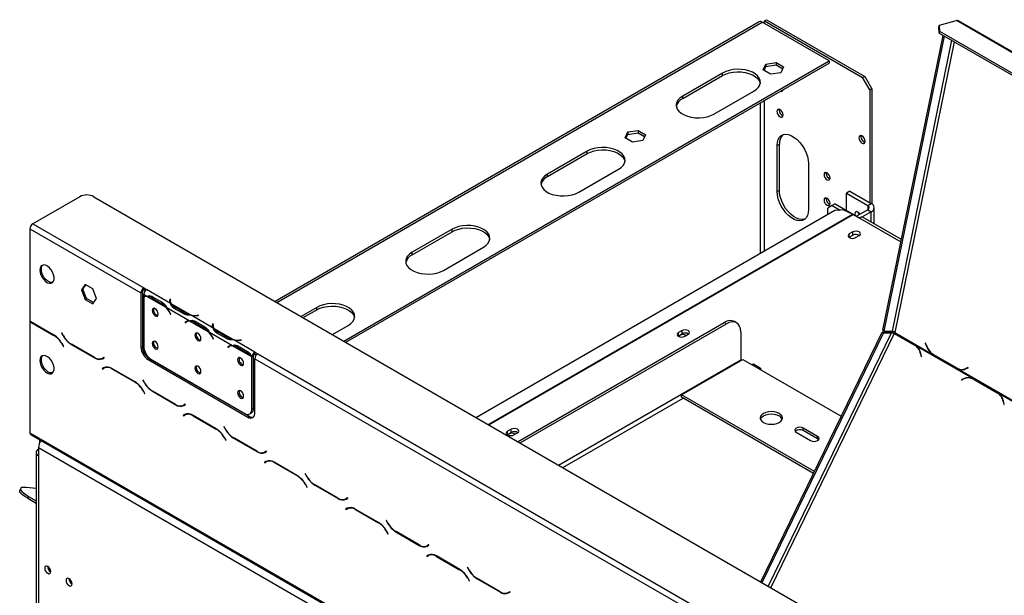
# Model space of a CAD drawing. Units: millimetres. Extents: x 46 to 5274, y 56 to 4070.
# Drawn here: x 3192 to 3681, y 1444 to 1730 of the extents above; entities that cross this region are included whole.
import ezdxf

# ---------------------------------------------------------------- set-up
doc = ezdxf.new("R2010")
doc.units = ezdxf.units.MM
doc.header["$LTSCALE"] = 20

msp = doc.modelspace()

# ---------------------------------------------------------------- linework, layer by layer
at = {"color": 7, "linetype": 'Continuous', "lineweight": 25}
for p, q in [((3559.42, 1729.24), (3319.01, 1590.45)), ((3594.16, 1709.9), (3560.92, 1729.09)), ((3561.98, 1729.7), (3563.04, 1730.31)), ((3561.98, 1728.48), (3561.98, 1729.7)), ((3561.98, 1729.7), (3610.77, 1701.53)), ((3563.04, 1730.31), (3611.84, 1702.15)), ((3648.67, 1726.61), (3648.85, 1727.51)), ((3648.79, 1723.66), (3648.67, 1726.61)), ((3657.73, 1729.89), (3648.85, 1727.51)), ((3648.85, 1727.51), (3648.97, 1724.55)), ((3657.73, 1729.89), (3926.43, 1574.77)), ((3927.06, 1574.71), (3658.36, 1729.83)), ((3620.81, 1576.13), (3650.77, 1722.52)), ((3621.52, 1575.72), (3651.47, 1722.11)), ((3648.97, 1724.55), (3648.79, 1723.66)), ((3648.79, 1723.66), (3910.42, 1572.62)), ((3648.97, 1724.55), (3910.6, 1573.52)), ((3353.12, 1570.75), (3594.16, 1709.9)), ((3354.18, 1570.14), (3594.16, 1708.68)), ((3561.36, 1705.36), (3562.72, 1708.29)), ((3561.81, 1705.1), (3562.72, 1707.07)), ((3562.72, 1708.29), (3567.8, 1709.08)), ((3562.72, 1708.29), (3562.72, 1707.07)), ((3562.72, 1707.07), (3567.8, 1707.85)), ((3567.8, 1709.08), (3571.51, 1706.93)), ((3567.8, 1709.08), (3567.8, 1707.85)), ((3567.8, 1707.85), (3571.07, 1705.97)), ((3571.51, 1706.93), (3570.15, 1704)), ((3594.16, 1709.9), (3594.16, 1708.68)), ((3541.2, 1703.82), (3521.4, 1692.39)), ((3521.4, 1691.17), (3541.2, 1702.6)), ((3541.2, 1702.6), (3541.2, 1703.82)), ((3565.08, 1703.22), (3561.36, 1705.36)), ((3570.15, 1704), (3565.08, 1703.22)), ((3610.77, 1701.53), (3611.84, 1702.15)), ((3611.84, 1702.15), (3615.37, 1696.02)), ((3614.31, 1695.41), (3610.77, 1701.53)), ((3521.4, 1691.17), (3521.4, 1692.39)), ((3536.95, 1683.41), (3556.75, 1694.84)), ((3571.26, 1695.35), (3571.13, 1695.39)), ((3615.37, 1696.02), (3614.31, 1695.41)), ((3614.31, 1695.41), (3614.31, 1639.48)), ((3615.37, 1696.02), (3615.37, 1638.85)), ((3569.27, 1685.4), (3569.32, 1685.85)), ((3492.77, 1671.64), (3494.13, 1674.57)), ((3493.22, 1671.39), (3494.13, 1673.35)), ((3494.13, 1674.57), (3499.21, 1675.36)), ((3494.13, 1674.57), (3494.13, 1673.35)), ((3494.13, 1673.35), (3499.21, 1674.13)), ((3499.21, 1675.36), (3502.92, 1673.21)), ((3499.21, 1675.36), (3499.21, 1674.13)), ((3499.21, 1674.13), (3502.48, 1672.25)), ((3502.92, 1673.21), (3501.56, 1670.28)), ((3609.93, 1672.3), (3609.98, 1672.75)), ((3496.49, 1669.5), (3492.77, 1671.64)), ((3501.56, 1670.28), (3496.49, 1669.5)), ((3568.35, 1667.85), (3569.41, 1668.46)), ((3568.35, 1644.98), (3568.35, 1667.85)), ((3569.41, 1645.6), (3569.41, 1668.46)), ((3474.02, 1665.04), (3454.22, 1653.61)), ((3454.22, 1652.39), (3474.02, 1663.82)), ((3474.02, 1663.82), (3474.02, 1665.04)), ((3583.9, 1658.87), (3583.9, 1636)), ((3454.22, 1652.39), (3454.22, 1653.61)), ((3469.78, 1644.63), (3489.58, 1656.06)), ((3592.67, 1654.01), (3592.72, 1654.4)), ((3568.35, 1644.98), (3569.41, 1645.6)), ((3604.48, 1645.15), (3602.71, 1644.13)), ((3602.71, 1644.13), (3613.32, 1638.01)), ((3602.71, 1635.56), (3602.71, 1644.13)), ((3604.48, 1645.15), (3615.09, 1639.03)), ((3221.94, 1642.4), (3198.6, 1628.93)), ((3229.01, 1642.4), (4100.87, 1139.09)), ((3592.67, 1641.35), (3592.72, 1641.76)), ((3597.06, 1638.82), (3595.64, 1638.01)), ((3597.06, 1638.82), (3606.2, 1633.55)), ((3613.32, 1638.01), (3615.09, 1639.03)), ((3597.01, 1635.56), (3418.94, 1532.76)), ((3595.64, 1638.01), (3593.52, 1636.78)), ((3593.52, 1633.54), (3593.52, 1636.78)), ((3595.64, 1638.01), (3599.61, 1635.72)), ((3601.24, 1635.82), (3597.01, 1635.56)), ((3601.24, 1635.82), (3605.95, 1633.67)), ((3606.25, 1633.52), (3609.08, 1631.89)), ((3613.32, 1635.97), (3607.66, 1632.7)), ((3615.09, 1634.95), (3610.45, 1632.27)), ((3613.32, 1635.97), (3615.09, 1634.95)), ((3616.55, 1628.92), (3616.55, 1636.99)), ((3198.6, 1628.93), (3253.76, 1597.09)), ((3630.02, 1621.15), (3611.08, 1632.08)), ((3197.19, 1626.48), (3197.19, 1580.58)), ((3197.19, 1626.48), (3252.34, 1594.64)), ((3406.84, 1626.26), (3387.05, 1614.83)), ((3387.05, 1613.61), (3406.84, 1625.04)), ((3406.84, 1625.04), (3406.84, 1626.26)), ((3605.93, 1624.93), (3604.16, 1623.9)), ((3604.16, 1622.27), (3604.16, 1623.9)), ((3605.93, 1623.29), (3605.93, 1624.93)), ((3604.03, 1622.19), (3604.16, 1622.27)), ((3604.16, 1622.27), (3605.93, 1623.29)), ((3607.27, 1622.11), (3609.04, 1623.13)), ((3609.01, 1623.11), (3609.01, 1623.31)), ((3609.15, 1623.23), (3609.15, 1623.19)), ((3387.05, 1613.61), (3387.05, 1614.83)), ((3402.6, 1605.85), (3422.4, 1617.28)), ((3224.68, 1598.82), (3222.82, 1596.17)), ((3222.82, 1596.17), (3223.52, 1596.58)), ((3222.82, 1596.17), (3224.68, 1591.38)), ((3223.52, 1596.58), (3224.97, 1598.64)), ((3225.38, 1591.79), (3223.52, 1596.58)), ((3228.39, 1596.67), (3224.68, 1598.82)), ((3230.25, 1591.88), (3228.39, 1596.67)), ((3253.05, 1595.05), (3252.34, 1594.64)), ((3252.34, 1594.64), (3252.34, 1567.7)), ((3253.05, 1595.05), (3253.05, 1568.1)), ((3253.76, 1597.09), (3255.17, 1596.28)), ((3253.76, 1596.28), (3253.76, 1597.09)), ((3253.76, 1596.28), (3254.59, 1595.8)), ((3255.17, 1596.28), (3255.17, 1596.27)), ((3267.02, 1589.43), (3255.17, 1596.27)), ((3224.68, 1591.38), (3225.38, 1591.79)), ((3224.68, 1591.38), (3228.39, 1589.24)), ((3228.8, 1589.82), (3225.38, 1591.79)), ((3228.39, 1589.24), (3230.25, 1591.88)), ((3255, 1593.1), (3253.75, 1593.82)), ((3253.75, 1593.82), (3253.75, 1592.73)), ((3253.75, 1592.5), (3253.75, 1567.89)), ((3254.57, 1592.97), (3253.86, 1592.56)), ((3264.93, 1587.37), (3255.3, 1592.93)), ((3257.76, 1592.18), (3262.47, 1589.46)), ((3258.11, 1592.78), (3262.82, 1590.06)), ((3263.18, 1589.86), (3262.47, 1589.46)), ((3266.82, 1591.57), (3266.75, 1591.09)), ((3266.82, 1590.76), (3266.75, 1590.28)), ((3267.02, 1591.56), (3266.82, 1591.57)), ((3266.82, 1590.76), (3266.82, 1591.57)), ((3266.92, 1590.75), (3266.82, 1590.76)), ((3266.92, 1590.69), (3266.92, 1589.87)), ((3266.95, 1591.08), (3267.02, 1591.56)), ((3276.22, 1580.86), (3265.23, 1587.2)), ((3266.7, 1584.74), (3267.08, 1584)), ((3267.19, 1584.04), (3266.81, 1584.78)), ((3276.95, 1583.7), (3267.33, 1589.26)), ((3273.57, 1584.18), (3268.85, 1586.9)), ((3273.92, 1584.78), (3269.2, 1587.5)), ((3273.92, 1583.97), (3273.92, 1584.78)), ((3339.67, 1587.48), (3331.91, 1583)), ((3332.97, 1582.39), (3339.67, 1586.26)), ((3339.67, 1586.26), (3339.67, 1587.48)), ((3197.34, 1580.5), (3197.19, 1580.41)), ((3197.19, 1580.41), (3197.19, 1525.23)), ((3209.16, 1573.68), (3197.59, 1580.36)), ((3197.64, 1580.17), (3209.1, 1573.55)), ((3267.18, 1584.06), (3267.08, 1584)), ((3267.08, 1584), (3267.19, 1584.04)), ((3274.97, 1580.37), (3274.26, 1579.96)), ((3274.64, 1580.26), (3274.26, 1579.96)), ((3274.26, 1579.96), (3274.37, 1579.79)), ((3274.37, 1579.79), (3274.75, 1580.1)), ((3275.34, 1580.67), (3274.97, 1580.37)), ((3274.97, 1580.37), (3275.02, 1580.28)), ((3275.78, 1580.73), (3275.07, 1580.32)), ((3286.14, 1575.13), (3276.52, 1580.68)), ((3288.24, 1577.18), (3277.25, 1583.52)), ((3278.97, 1579.93), (3283.69, 1577.21)), ((3279.32, 1580.54), (3284.03, 1577.81)), ((3280.95, 1583.52), (3280.11, 1583.48)), ((3280.13, 1583.37), (3280.97, 1583.41)), ((3280.97, 1583.41), (3280.95, 1583.52)), ((3280.95, 1583.41), (3280.95, 1583.52)), ((3439.64, 1520.81), (3542.08, 1579.95)), ((3543.14, 1579.33), (3542.08, 1579.95)), ((3548.14, 1579.83), (3547.08, 1580.44)), ((3213.02, 1574.75), (3212.92, 1574.69)), ((3213.02, 1574.75), (3212.92, 1574.69)), ((3212.92, 1574.69), (3213.74, 1573.28)), ((3213.8, 1573.41), (3213.02, 1574.75)), ((3284.39, 1577.62), (3283.69, 1577.21)), ((3297.43, 1568.61), (3286.45, 1574.95)), ((3288.04, 1579.33), (3287.96, 1578.84)), ((3288.04, 1578.51), (3287.96, 1578.03)), ((3288.24, 1579.32), (3288.04, 1579.33)), ((3288.04, 1578.51), (3288.04, 1579.33)), ((3288.13, 1578.51), (3288.04, 1578.51)), ((3288.13, 1578.44), (3288.13, 1577.63)), ((3288.16, 1578.83), (3288.24, 1579.32)), ((3298.16, 1571.45), (3288.54, 1577.01)), ((3294.78, 1571.94), (3290.07, 1574.66)), ((3295.13, 1572.54), (3290.42, 1575.26)), ((3347.46, 1574.02), (3355.23, 1578.5)), ((3440.7, 1520.2), (3543.14, 1579.33)), ((3521.08, 1575.94), (3519.31, 1574.92)), ((3519.31, 1573.29), (3519.31, 1574.92)), ((3521.08, 1574.31), (3521.08, 1575.94)), ((3550.21, 1575.25), (3550.21, 1561.37)), ((3560.17, 1451.23), (3620.44, 1575.1)), ((3560.88, 1450.82), (3621.14, 1574.69)), ((3620.44, 1575.1), (3621.14, 1574.69)), ((3624.31, 1575.1), (3620.44, 1575.1)), ((3621.52, 1575.72), (3620.81, 1576.13)), ((3625.02, 1574.7), (3621.14, 1574.69)), ((3621.52, 1575.72), (3625.39, 1575.73)), ((3624.31, 1575.1), (3625.02, 1574.7)), ((3636.68, 1568.9), (3626.59, 1574.73)), ((3626.69, 1575.05), (3645.37, 1564.26)), ((3287.91, 1572.5), (3288.29, 1571.75)), ((3288.4, 1571.79), (3288.02, 1572.54)), ((3288.39, 1571.81), (3288.29, 1571.75)), ((3288.29, 1571.75), (3288.4, 1571.79)), ((3295.13, 1571.72), (3295.13, 1572.54)), ((3308.91, 1565.25), (3298.47, 1571.28)), ((3302.16, 1571.28), (3301.33, 1571.24)), ((3301.34, 1571.12), (3302.18, 1571.16)), ((3302.18, 1571.16), (3302.16, 1571.28)), ((3302.16, 1571.16), (3302.16, 1571.28)), ((3519.18, 1573.21), (3519.31, 1573.29)), ((3519.31, 1573.29), (3521.08, 1574.31)), ((3522.42, 1573.12), (3524.19, 1574.14)), ((3626.51, 1574.56), (3636.54, 1568.77)), ((3627.06, 1574.38), (3626.51, 1574.56)), ((3627.06, 1574.38), (3637.1, 1568.59)), ((3642.04, 1569.76), (3641.91, 1569.69)), ((3642.61, 1568.33), (3642.04, 1569.76)), ((3213.1, 1569.33), (3213.88, 1567.98)), ((3213.98, 1568.04), (3213.16, 1569.46)), ((3213.88, 1567.98), (3213.98, 1568.04)), ((3217.74, 1569.06), (3229.32, 1562.37)), ((3229.26, 1562.57), (3217.8, 1569.18)), ((3252.34, 1567.7), (3253.05, 1568.1)), ((3296.18, 1568.12), (3295.47, 1567.71)), ((3295.85, 1568.02), (3295.47, 1567.71)), ((3295.47, 1567.71), (3295.58, 1567.54)), ((3295.58, 1567.54), (3295.96, 1567.85)), ((3296.56, 1568.42), (3296.18, 1568.12)), ((3296.18, 1568.12), (3296.23, 1568.04)), ((3296.99, 1568.48), (3296.29, 1568.07)), ((3307.36, 1562.88), (3297.73, 1568.44)), ((3300.19, 1567.68), (3304.9, 1564.96)), ((3300.53, 1568.29), (3305.25, 1565.57)), ((3305.61, 1565.37), (3304.9, 1564.96)), ((3308.91, 1565.25), (3310.32, 1564.44)), ((3308.91, 1565.25), (3308.91, 1565.25)), ((3308.91, 1564.43), (3308.91, 1565.25)), ((3308.91, 1564.44), (3308.91, 1565.25)), ((3637.1, 1568.59), (3636.54, 1568.77)), ((3637.39, 1568.43), (3636.68, 1568.9)), ((3637.39, 1568.43), (3665.4, 1552.26)), ((3642.05, 1569.73), (3641.91, 1569.69)), ((3641.91, 1569.69), (3642.52, 1568.19)), ((3234.03, 1562.62), (3233.26, 1562.17)), ((3233.96, 1562.58), (3233.26, 1562.17)), ((3233.32, 1561.98), (3234.13, 1562.45)), ((3234.03, 1562.62), (3233.96, 1562.58)), ((3234.13, 1562.45), (3234.03, 1562.62)), ((3256.58, 1561.98), (3255.88, 1561.57)), ((3255.88, 1561.57), (3305.38, 1533)), ((3256.58, 1561.98), (3306.08, 1533.41)), ((3257.29, 1561.76), (3303.96, 1534.82)), ((3308.2, 1563.13), (3307.49, 1562.72)), ((3307.49, 1536.86), (3307.49, 1562.72)), ((3308.2, 1563.28), (3307.5, 1562.95)), ((3308.2, 1537.27), (3308.2, 1563.13)), ((3308.91, 1564.44), (3309.74, 1563.95)), ((3308.91, 1564.43), (3308.91, 1564.44)), ((3308.91, 1535.04), (3308.91, 1561.99)), ((3308.91, 1561.99), (3608.37, 1389.11)), ((3310.32, 1564.44), (3609.78, 1391.56)), ((3520.87, 1544.02), (3551.27, 1561.57)), ((3551.27, 1561.57), (3555.51, 1559.12)), ((3639.52, 1564.36), (3639.82, 1562.93)), ((3639.98, 1563), (3639.67, 1564.51)), ((3639.82, 1562.93), (3639.98, 1563)), ((3645.37, 1564.26), (3645.7, 1564.35)), ((3645.37, 1564.26), (3646.09, 1563.8)), ((3646.09, 1563.8), (3646.33, 1563.84)), ((3646.09, 1563.8), (3657.67, 1557.11)), ((3657.65, 1557.31), (3646.19, 1563.93)), ((3233.89, 1557.49), (3233.07, 1557.02)), ((3233.78, 1557.43), (3233.07, 1557.02)), ((3233.07, 1557.02), (3233.17, 1556.85)), ((3233.17, 1556.85), (3233.95, 1557.29)), ((3233.91, 1557.5), (3233.78, 1557.43)), ((3233.78, 1557.43), (3233.88, 1557.25)), ((3234.66, 1557.7), (3233.95, 1557.29)), ((3249.47, 1550.41), (3237.89, 1557.09)), ((3237.95, 1556.9), (3249.41, 1550.28)), ((3263.31, 1558.29), (3263.14, 1558.2)), ((3555.51, 1559.12), (3559.05, 1557.08)), ((3560.05, 1557.18), (3556.51, 1559.22)), ((3559.05, 1557.08), (3600.06, 1533.41)), ((3657.67, 1557.11), (3658.04, 1557.19)), ((3657.67, 1557.11), (3658.41, 1556.74)), ((3658.41, 1556.74), (3659.09, 1556.92)), ((3658.41, 1556.74), (3685.68, 1540.99)), ((3661.18, 1556.74), (3661.86, 1556.92)), ((3663.05, 1557.63), (3662.07, 1557.1)), ((3662.76, 1557.28), (3662.07, 1557.1)), ((3662.1, 1556.88), (3663.13, 1557.45)), ((3663.11, 1557.47), (3662.76, 1557.28)), ((3663.13, 1557.45), (3663.05, 1557.63)), ((3253.33, 1551.48), (3253.23, 1551.43)), ((3253.33, 1551.48), (3253.23, 1551.43)), ((3253.23, 1551.43), (3254.04, 1550.01)), ((3254.1, 1550.14), (3253.33, 1551.48)), ((3277.15, 1550.3), (3276.9, 1550.26)), ((3661.14, 1552.11), (3659.82, 1551.55)), ((3659.82, 1551.55), (3659.85, 1551.37)), ((3660.08, 1551.47), (3659.82, 1551.55)), ((3659.85, 1551.37), (3661.11, 1551.9)), ((3665.68, 1551.96), (3665.12, 1552.14)), ((3666.15, 1551.89), (3665.4, 1552.26)), ((3666.13, 1551.69), (3677.59, 1545.07)), ((3666.69, 1551.51), (3666.13, 1551.69)), ((3677.73, 1545.2), (3666.15, 1551.89)), ((3666.69, 1551.51), (3678.15, 1544.89)), ((3253.41, 1546.06), (3254.19, 1544.71)), ((3254.29, 1544.77), (3253.47, 1546.19)), ((3258.04, 1545.79), (3269.62, 1539.1)), ((3269.56, 1539.3), (3258.1, 1545.92)), ((3278.61, 1549.26), (3278.9, 1549.29)), ((3254.19, 1544.71), (3254.29, 1544.77)), ((3290.74, 1542.26), (3290.82, 1542.41)), ((3308.2, 1544.82), (3308.91, 1545.23)), ((3308.2, 1543.6), (3308.91, 1544.01)), ((3586.8, 1505.96), (3520.87, 1544.02)), ((3520.87, 1542.8), (3520.87, 1544.02)), ((3586.33, 1505), (3520.87, 1542.8)), ((3678.15, 1544.89), (3677.59, 1545.07)), ((3678.44, 1544.74), (3677.73, 1545.2)), ((3678.44, 1544.74), (3705.7, 1529)), ((3680.57, 1540.67), (3680.87, 1539.24)), ((3681.03, 1539.31), (3680.72, 1540.81)), ((3274.34, 1539.35), (3273.56, 1538.91)), ((3274.27, 1539.31), (3273.56, 1538.91)), ((3273.62, 1538.71), (3274.44, 1539.18)), ((3274.34, 1539.35), (3274.27, 1539.31)), ((3274.44, 1539.18), (3274.34, 1539.35)), ((3297.25, 1538.5), (3297.42, 1538.6)), ((3298.31, 1537.89), (3298.48, 1537.99)), ((3307.49, 1536.86), (3308.2, 1537.27)), ((3680.87, 1539.24), (3681.03, 1539.31)), ((3274.2, 1534.22), (3273.38, 1533.75)), ((3274.09, 1534.16), (3273.38, 1533.75)), ((3273.38, 1533.75), (3273.48, 1533.58)), ((3273.48, 1533.58), (3274.26, 1534.03)), ((3274.22, 1534.24), (3274.09, 1534.16)), ((3274.09, 1534.16), (3274.19, 1533.99)), ((3274.96, 1534.43), (3274.26, 1534.03)), ((3289.77, 1527.14), (3278.2, 1533.83)), ((3278.26, 1533.63), (3289.72, 1527.01)), ((3305.38, 1533), (3306.08, 1533.41)), ((3306.46, 1534.57), (3307.16, 1534.98)), ((3600.06, 1533.41), (3600.18, 1533.47)), ((3293.63, 1528.22), (3293.53, 1528.16)), ((3293.63, 1528.22), (3293.53, 1528.16)), ((3293.53, 1528.16), (3294.35, 1526.74)), ((3294.41, 1526.87), (3293.63, 1528.22)), ((3436.23, 1526.96), (3434.46, 1525.94)), ((3434.46, 1524.3), (3434.46, 1525.94)), ((3436.23, 1525.32), (3436.23, 1526.96)), ((3588.39, 1523.41), (3581.32, 1527.49)), ((3581.32, 1526.26), (3581.32, 1527.49)), ((3588.39, 1522.18), (3581.32, 1526.26)), ((3197.19, 1525.23), (4076.12, 1017.83)), ((3197.6, 1524.32), (4076.54, 1016.92)), ((3202, 1521.78), (3202, 1520.17)), ((3293.72, 1522.79), (3294.49, 1521.45)), ((3294.59, 1521.5), (3293.77, 1522.92)), ((3294.49, 1521.45), (3294.59, 1521.5)), ((3298.35, 1522.52), (3309.93, 1515.84)), ((3309.87, 1516.03), (3298.41, 1522.65)), ((3434.33, 1524.22), (3434.46, 1524.3)), ((3434.46, 1524.3), (3436.23, 1525.32)), ((3437.57, 1524.14), (3439.34, 1525.16)), ((3577.79, 1525.45), (3584.86, 1521.36)), ((3588.39, 1522.18), (3588.39, 1523.41)), ((3588.89, 1521.77), (3588.39, 1522.18)), ((3201.43, 1517.88), (4071.88, 1015.38)), ((3201.43, 1517.88), (3201.43, 1513.8)), ((3314.64, 1516.09), (3313.87, 1515.64)), ((3314.57, 1516.05), (3313.87, 1515.64)), ((3314.64, 1516.09), (3314.57, 1516.05)), ((3314.74, 1515.91), (3314.64, 1516.09)), ((3200.26, 1515.43), (3200.26, 1414.59)), ((3201.43, 1513.8), (3201.43, 1412.96)), ((3313.93, 1515.44), (3314.74, 1515.91)), ((3315.27, 1511.17), (3314.56, 1510.76)), ((3314.5, 1510.96), (3313.68, 1510.48)), ((3314.39, 1510.89), (3313.68, 1510.48)), ((3313.68, 1510.48), (3313.78, 1510.31)), ((3313.78, 1510.31), (3314.56, 1510.76)), ((3314.52, 1510.97), (3314.39, 1510.89)), ((3314.39, 1510.89), (3314.49, 1510.72)), ((3330.08, 1503.88), (3318.5, 1510.56)), ((3318.56, 1510.36), (3330.02, 1503.75)), ((3333.94, 1504.95), (3333.84, 1504.89)), ((3333.94, 1504.95), (3333.84, 1504.89)), ((3333.84, 1504.89), (3334.65, 1503.47)), ((3334.71, 1503.6), (3333.94, 1504.95)), ((3192.52, 1497.43), (3192.16, 1496.52)), ((3200.26, 1497.57), (3195.33, 1498.01)), ((3334.02, 1499.52), (3334.8, 1498.18)), ((3334.9, 1498.24), (3334.08, 1499.65)), ((3334.8, 1498.18), (3334.9, 1498.24)), ((3338.65, 1499.25), (3350.23, 1492.57)), ((3350.17, 1492.77), (3338.71, 1499.38)), ((3196.51, 1493.6), (3196.16, 1492.69)), ((3196.16, 1492.69), (3200.26, 1490.32)), ((3196.51, 1493.6), (3200.26, 1491.44)), ((3354.95, 1492.82), (3354.17, 1492.37)), ((3354.88, 1492.78), (3354.17, 1492.37)), ((3354.23, 1492.17), (3355.05, 1492.65)), ((3354.95, 1492.82), (3354.88, 1492.78)), ((3355.05, 1492.65), (3354.95, 1492.82)), ((3354.81, 1487.69), (3353.99, 1487.22)), ((3354.7, 1487.62), (3353.99, 1487.22)), ((3353.99, 1487.22), (3354.09, 1487.04)), ((3354.09, 1487.04), (3354.87, 1487.49)), ((3354.83, 1487.7), (3354.7, 1487.62)), ((3354.7, 1487.62), (3354.8, 1487.45)), ((3355.57, 1487.9), (3354.87, 1487.49)), ((3370.38, 1480.61), (3358.81, 1487.29)), ((3358.87, 1487.09), (3370.33, 1480.48)), ((3374.24, 1481.68), (3374.14, 1481.62)), ((3374.24, 1481.68), (3374.14, 1481.62)), ((3374.14, 1481.62), (3374.96, 1480.21)), ((3375.02, 1480.34), (3374.24, 1481.68)), ((3374.33, 1476.26), (3375.1, 1474.91)), ((3375.2, 1474.97), (3374.38, 1476.39)), ((3375.1, 1474.91), (3375.2, 1474.97)), ((3378.96, 1475.98), (3390.54, 1469.3)), ((3390.48, 1469.5), (3379.02, 1476.11)), ((3395.25, 1469.55), (3394.48, 1469.1)), ((3395.18, 1469.51), (3394.48, 1469.1)), ((3394.54, 1468.91), (3395.35, 1469.38)), ((3395.25, 1469.55), (3395.18, 1469.51)), ((3395.35, 1469.38), (3395.25, 1469.55)), ((3395.11, 1464.42), (3394.29, 1463.95)), ((3395, 1464.36), (3394.29, 1463.95)), ((3394.29, 1463.95), (3394.39, 1463.77)), ((3394.39, 1463.77), (3395.17, 1464.22)), ((3395.13, 1464.43), (3395, 1464.36)), ((3395, 1464.36), (3395.1, 1464.18)), ((3395.88, 1464.63), (3395.17, 1464.22)), ((3395.88, 1464.63), (3396.15, 1464.77)), ((3410.69, 1457.34), (3399.11, 1464.02)), ((3399.17, 1463.83), (3410.63, 1457.21)), ((3414.55, 1458.41), (3414.45, 1458.36)), ((3414.55, 1458.41), (3414.45, 1458.36)), ((3414.45, 1458.36), (3415.26, 1456.94)), ((3415.32, 1457.07), (3414.55, 1458.41)), ((3414.63, 1452.99), (3415.41, 1451.64)), ((3415.51, 1451.7), (3414.69, 1453.12)), ((3419.26, 1452.72), (3430.84, 1446.03)), ((3430.78, 1446.23), (3419.32, 1452.85)), ((3415.41, 1451.64), (3415.51, 1451.7)), ((3435.56, 1446.28), (3434.78, 1445.84)), ((3435.49, 1446.24), (3434.78, 1445.84)), ((3434.84, 1445.64), (3435.66, 1446.11)), ((3434.88, 1445.89), (3435.01, 1445.81)), ((3435.56, 1446.28), (3435.49, 1446.24)), ((3435.66, 1446.11), (3435.56, 1446.28))]:
    msp.add_line(p, q, dxfattribs=at)
at = {"color": 8, "linetype": 'Continuous', "lineweight": 25}
for p, q in [((3319.89, 1589.94), (3560.92, 1729.09)), ((3654.94, 1720.11), (3625.39, 1575.73)), ((3656.22, 1719.37), (3626.69, 1575.05)), ((3561.98, 1705), (3561.98, 1705.47)), ((3559.86, 1699), (3559.86, 1698.43)), ((3559.86, 1688.88), (3559.86, 1614.11)), ((3561.98, 1615.34), (3561.98, 1690.1)), ((3605.95, 1633.67), (3425.04, 1529.23)), ((3606.25, 1633.52), (3425.32, 1529.07)), ((3613.32, 1638.01), (3613.32, 1635.97)), ((3615.09, 1629.77), (3615.09, 1634.95)), ((3609.08, 1631.89), (3629.78, 1619.94)), ((3258.46, 1592.58), (3257.76, 1592.18)), ((3266.75, 1590.29), (3266.75, 1591.09)), ((3266.8, 1584.8), (3266.7, 1584.74)), ((3269.2, 1586.7), (3269.2, 1587.5)), ((3197.79, 1580.25), (3197.64, 1580.17)), ((3275.34, 1580.67), (3274.64, 1580.26)), ((3279.67, 1580.33), (3278.97, 1579.93)), ((3280.11, 1583.37), (3280.11, 1583.48)), ((3287.96, 1578.04), (3287.96, 1578.84)), ((3290.42, 1574.45), (3290.42, 1575.26)), ((3625.02, 1574.7), (3563.9, 1449.07)), ((3209.25, 1573.63), (3209.1, 1573.55)), ((3213.84, 1573.34), (3213.74, 1573.28)), ((3288.01, 1572.55), (3287.91, 1572.5)), ((3301.33, 1571.12), (3301.33, 1571.24)), ((3626.51, 1574.56), (3565.11, 1448.37)), ((3213.2, 1569.38), (3213.1, 1569.33)), ((3217.88, 1569.14), (3217.74, 1569.06)), ((3296.55, 1568.42), (3295.85, 1568.02)), ((3300.88, 1568.09), (3300.19, 1567.68)), ((3642.66, 1568.22), (3642.52, 1568.19)), ((3229.46, 1562.46), (3229.32, 1562.37)), ((3459.79, 1509.17), (3550.21, 1561.37)), ((3639.71, 1564.3), (3639.52, 1564.36)), ((3238.09, 1556.98), (3237.95, 1556.9)), ((3264.02, 1557.69), (3264.18, 1557.78)), ((3249.55, 1550.36), (3249.41, 1550.28)), ((3661.42, 1552.02), (3661.14, 1552.11)), ((3253.51, 1546.12), (3253.41, 1546.06)), ((3254.14, 1550.07), (3254.04, 1550.01)), ((3258.19, 1545.87), (3258.04, 1545.79)), ((3461.92, 1507.95), (3521.57, 1542.39)), ((3680.76, 1540.61), (3680.57, 1540.67)), ((3269.77, 1539.19), (3269.62, 1539.1)), ((3278.4, 1533.71), (3278.26, 1533.63)), ((3600.06, 1533.41), (3600.13, 1533.37)), ((3289.86, 1527.1), (3289.72, 1527.01)), ((3294.45, 1526.8), (3294.35, 1526.74)), ((3293.82, 1522.85), (3293.72, 1522.79)), ((3298.49, 1522.6), (3298.35, 1522.52)), ((3310.07, 1515.92), (3309.93, 1515.84)), ((3318.7, 1510.44), (3318.56, 1510.36)), ((3330.16, 1503.83), (3330.02, 1503.75)), ((3334.75, 1503.53), (3334.65, 1503.47)), ((3334.12, 1499.58), (3334.02, 1499.52)), ((3338.8, 1499.33), (3338.65, 1499.25)), ((3350.38, 1492.65), (3350.23, 1492.57)), ((3359.01, 1487.18), (3358.87, 1487.09)), ((3370.47, 1480.56), (3370.33, 1480.48)), ((3375.06, 1480.27), (3374.96, 1480.21)), ((3374.43, 1476.31), (3374.33, 1476.26)), ((3379.1, 1476.07), (3378.96, 1475.98)), ((3390.68, 1469.39), (3390.54, 1469.3)), ((3399.31, 1463.91), (3399.17, 1463.83)), ((3410.77, 1457.29), (3410.63, 1457.21)), ((3414.73, 1453.05), (3414.63, 1452.99)), ((3415.36, 1457), (3415.26, 1456.94)), ((3419.41, 1452.8), (3419.26, 1452.72)), ((3430.99, 1446.12), (3430.84, 1446.03))]:
    msp.add_line(p, q, dxfattribs=at)
at = {"color": 7, "linetype": 'Continuous', "lineweight": 25, "flags": 128}
for points in [[(3556.75, 1694.84), (3558.05, 1695.74), (3559.04, 1696.76), (3559.68, 1697.88), (3559.96, 1699.04), (3559.87, 1700.21), (3559.4, 1701.35), (3558.58, 1702.42), (3557.44, 1703.39), (3556, 1704.22), (3554.33, 1704.88), (3552.47, 1705.35), (3550.49, 1705.62), (3548.47, 1705.67), (3546.45, 1705.51), (3544.53, 1705.14), (3542.76, 1704.57), (3541.2, 1703.82)], [(3541.2, 1702.6), (3542.76, 1703.34), (3544.53, 1703.91), (3546.45, 1704.29), (3548.47, 1704.45), (3550.49, 1704.39), (3552.47, 1704.13), (3554.33, 1703.65), (3556, 1702.99), (3557.44, 1702.16), (3558.58, 1701.19), (3559.4, 1700.12), (3559.87, 1698.98), (3559.92, 1698.72)], [(3521.4, 1692.39), (3520.1, 1691.49), (3519.11, 1690.46), (3518.47, 1689.35), (3518.19, 1688.19), (3518.28, 1687.02), (3518.74, 1685.88), (3519.56, 1684.81), (3520.71, 1683.84), (3522.15, 1683.01), (3523.82, 1682.35), (3525.68, 1681.88), (3527.65, 1681.61), (3529.68, 1681.56), (3531.69, 1681.72), (3533.62, 1682.09), (3535.39, 1682.66), (3536.95, 1683.41)], [(3571.32, 1682.99), (3571.2, 1683.75), (3570.86, 1684.53), (3570.36, 1685.21), (3569.76, 1685.69), (3569.17, 1685.9), (3568.66, 1685.8), (3568.33, 1685.41), (3568.21, 1684.79), (3568.33, 1684.04), (3568.66, 1683.26), (3569.17, 1682.58), (3569.76, 1682.1), (3570.36, 1681.89), (3570.86, 1681.99), (3571.2, 1682.38), (3571.32, 1682.99)], [(3568.35, 1667.85), (3568.48, 1669.42), (3568.87, 1670.79), (3569.51, 1671.9), (3570.38, 1672.73), (3571.44, 1673.23), (3572.66, 1673.4), (3574, 1673.23), (3575.41, 1672.72), (3576.84, 1671.89), (3578.25, 1670.77), (3579.59, 1669.4), (3580.81, 1667.82), (3581.87, 1666.09), (3582.74, 1664.27), (3583.38, 1662.42), (3583.77, 1660.59), (3583.9, 1658.87)], [(3611.98, 1669.89), (3611.86, 1670.65), (3611.52, 1671.43), (3611.02, 1672.11), (3610.42, 1672.59), (3609.83, 1672.79), (3609.32, 1672.7), (3608.98, 1672.31), (3608.87, 1671.69), (3608.98, 1670.93), (3609.32, 1670.16), (3609.83, 1669.48), (3610.42, 1668.99), (3611.02, 1668.79), (3611.52, 1668.89), (3611.86, 1669.27), (3611.98, 1669.89)], [(3489.58, 1656.06), (3490.87, 1656.96), (3491.86, 1657.99), (3492.51, 1659.1), (3492.79, 1660.26), (3492.69, 1661.43), (3492.23, 1662.57), (3491.41, 1663.64), (3490.26, 1664.61), (3488.83, 1665.44), (3487.15, 1666.1), (3485.29, 1666.57), (3483.32, 1666.84), (3481.29, 1666.89), (3479.28, 1666.73), (3477.36, 1666.36), (3475.58, 1665.79), (3474.02, 1665.04)], [(3474.02, 1663.82), (3475.58, 1664.56), (3477.36, 1665.13), (3479.28, 1665.51), (3481.29, 1665.67), (3483.32, 1665.61), (3485.29, 1665.35), (3487.15, 1664.87), (3488.83, 1664.21), (3490.26, 1663.38), (3491.41, 1662.42), (3492.23, 1661.34), (3492.69, 1660.2), (3492.75, 1659.94)], [(3454.22, 1653.61), (3452.92, 1652.71), (3451.94, 1651.69), (3451.29, 1650.57), (3451.01, 1649.41), (3451.1, 1648.24), (3451.57, 1647.1), (3452.39, 1646.03), (3453.54, 1645.06), (3454.97, 1644.24), (3456.65, 1643.57), (3458.5, 1643.1), (3460.48, 1642.83), (3462.51, 1642.78), (3464.52, 1642.94), (3466.44, 1643.31), (3468.22, 1643.88), (3469.78, 1644.63)], [(3594.58, 1651.68), (3594.47, 1652.4), (3594.15, 1653.15), (3593.67, 1653.8), (3593.1, 1654.25), (3592.53, 1654.45), (3592.05, 1654.36), (3591.72, 1653.99), (3591.61, 1653.4), (3591.72, 1652.68), (3592.05, 1651.93), (3592.53, 1651.28), (3593.1, 1650.83), (3593.67, 1650.63), (3594.15, 1650.72), (3594.47, 1651.09), (3594.58, 1651.68)], [(3583.9, 1636), (3583.77, 1634.43), (3583.38, 1633.06), (3582.74, 1631.95), (3581.87, 1631.12), (3580.81, 1630.62), (3579.59, 1630.45), (3578.25, 1630.63), (3576.84, 1631.14), (3575.41, 1631.96), (3574, 1633.08), (3572.66, 1634.46), (3571.44, 1636.03), (3570.38, 1637.76), (3569.51, 1639.58), (3568.87, 1641.44), (3568.48, 1643.26), (3568.35, 1644.98)], [(3582.13, 1631.32), (3581.87, 1631.23), (3580.65, 1631.06), (3579.32, 1631.24), (3577.9, 1631.75), (3576.47, 1632.58), (3575.06, 1633.7), (3573.72, 1635.07), (3572.5, 1636.64), (3571.44, 1638.37), (3570.57, 1640.2), (3569.93, 1642.05), (3569.54, 1643.87), (3569.41, 1645.6)], [(3594.58, 1639.03), (3594.47, 1639.75), (3594.15, 1640.49), (3593.67, 1641.14), (3593.1, 1641.6), (3592.53, 1641.8), (3592.05, 1641.7), (3591.72, 1641.33), (3591.61, 1640.74), (3591.72, 1640.02), (3592.05, 1639.28), (3592.53, 1638.63), (3593.1, 1638.17), (3593.67, 1637.97), (3594.15, 1638.06), (3594.47, 1638.44), (3594.58, 1639.03)], [(3609.42, 1633.72), (3608.94, 1634.36), (3608.37, 1634.82), (3607.8, 1635.02), (3607.32, 1634.93), (3607, 1634.56), (3606.89, 1633.97), (3607, 1633.24), (3607.06, 1633.05)], [(3609.09, 1633.52), (3608.77, 1634.26), (3608.7, 1634.56)], [(3422.4, 1617.28), (3423.7, 1618.18), (3424.69, 1619.21), (3425.33, 1620.32), (3425.61, 1621.48), (3425.52, 1622.65), (3425.05, 1623.79), (3424.23, 1624.86), (3423.09, 1625.83), (3421.65, 1626.66), (3419.98, 1627.32), (3418.12, 1627.79), (3416.14, 1628.06), (3414.12, 1628.11), (3412.1, 1627.95), (3410.18, 1627.58), (3408.41, 1627.01), (3406.84, 1626.26)], [(3406.84, 1625.04), (3408.41, 1625.78), (3410.18, 1626.36), (3412.1, 1626.73), (3414.12, 1626.89), (3416.14, 1626.84), (3418.12, 1626.57), (3419.98, 1626.09), (3421.65, 1625.43), (3423.09, 1624.6), (3424.23, 1623.64), (3425.05, 1622.56), (3425.52, 1621.42), (3425.57, 1621.16)], [(3604.16, 1623.9), (3603.69, 1623.49), (3603.52, 1623.01), (3603.69, 1622.52), (3604.16, 1622.11), (3604.88, 1621.83), (3605.72, 1621.74), (3606.56, 1621.83), (3607.27, 1622.11)], [(3609.04, 1623.13), (3609.52, 1623.54), (3609.69, 1624.03), (3609.52, 1624.51), (3609.04, 1624.93), (3608.33, 1625.2), (3607.49, 1625.3), (3606.64, 1625.2), (3605.93, 1624.93)], [(3387.05, 1614.83), (3385.75, 1613.93), (3384.76, 1612.91), (3384.12, 1611.8), (3383.84, 1610.63), (3383.93, 1609.46), (3384.39, 1608.32), (3385.21, 1607.25), (3386.36, 1606.28), (3387.8, 1605.46), (3389.47, 1604.79), (3391.33, 1604.32), (3393.3, 1604.05), (3395.33, 1604), (3397.34, 1604.16), (3399.27, 1604.53), (3401.04, 1605.1), (3402.6, 1605.85)], [(3202.14, 1605.99), (3202.27, 1604.81), (3202.65, 1603.57), (3203.26, 1602.36), (3204.05, 1601.26), (3204.95, 1600.36), (3205.91, 1599.73), (3206.86, 1599.42), (3207.71, 1599.43), (3208.42, 1599.79), (3208.92, 1600.45), (3209.18, 1601.37), (3209.18, 1602.48), (3208.92, 1603.7), (3208.42, 1604.94), (3207.71, 1606.1), (3206.86, 1607.11), (3205.91, 1607.88), (3204.95, 1608.36), (3204.05, 1608.51), (3203.26, 1608.32), (3202.65, 1607.81), (3202.27, 1607.01), (3202.14, 1605.99)], [(3208.5, 1599.86), (3208.01, 1599.79), (3207.1, 1599.94), (3206.14, 1600.42), (3205.2, 1601.19), (3204.34, 1602.2), (3203.64, 1603.36), (3203.14, 1604.6), (3202.88, 1605.82), (3202.88, 1606.93), (3203.14, 1607.85), (3203.55, 1608.44)], [(3266.93, 1589.64), (3266.92, 1589.8), (3266.92, 1589.87)], [(3355.23, 1578.5), (3356.52, 1579.4), (3357.51, 1580.43), (3358.16, 1581.54), (3358.44, 1582.7), (3358.34, 1583.87), (3357.88, 1585.01), (3357.06, 1586.08), (3355.91, 1587.05), (3354.48, 1587.88), (3352.8, 1588.54), (3350.94, 1589.01), (3348.97, 1589.28), (3346.94, 1589.33), (3344.93, 1589.17), (3343, 1588.8), (3341.23, 1588.23), (3339.67, 1587.48)], [(3260.93, 1584.16), (3260.81, 1584.9), (3260.49, 1585.66), (3259.99, 1586.32), (3259.41, 1586.79), (3258.83, 1586.99), (3258.34, 1586.9), (3258.01, 1586.52), (3257.89, 1585.91), (3258.01, 1585.17), (3258.34, 1584.41), (3258.83, 1583.75), (3259.41, 1583.28), (3259.99, 1583.08), (3260.49, 1583.17), (3260.81, 1583.55), (3260.93, 1584.16)], [(3339.67, 1586.26), (3341.23, 1587.01), (3343, 1587.58), (3344.93, 1587.95), (3346.94, 1588.11), (3348.97, 1588.06), (3350.94, 1587.79), (3352.8, 1587.31), (3354.48, 1586.65), (3355.91, 1585.82), (3357.06, 1584.86), (3357.88, 1583.78), (3358.34, 1582.64), (3358.4, 1582.38)], [(3550.21, 1575.25), (3550.07, 1576.76), (3549.67, 1578.06), (3549.02, 1579.1), (3548.14, 1579.83), (3547.07, 1580.22), (3545.85, 1580.27), (3544.52, 1579.97), (3543.14, 1579.33)], [(3282.14, 1571.91), (3282.03, 1572.65), (3281.7, 1573.41), (3281.21, 1574.08), (3280.62, 1574.55), (3280.04, 1574.75), (3279.55, 1574.65), (3279.22, 1574.27), (3279.1, 1573.67), (3279.22, 1572.93), (3279.55, 1572.17), (3280.04, 1571.5), (3280.62, 1571.03), (3281.21, 1570.83), (3281.7, 1570.93), (3282.03, 1571.31), (3282.14, 1571.91)], [(3288.14, 1577.39), (3288.13, 1577.56), (3288.13, 1577.63)], [(3519.31, 1574.92), (3518.83, 1574.51), (3518.67, 1574.02), (3518.83, 1573.54), (3519.31, 1573.12), (3520.02, 1572.85), (3520.87, 1572.75), (3521.71, 1572.85), (3522.42, 1573.12)], [(3524.19, 1574.14), (3524.67, 1574.56), (3524.83, 1575.04), (3524.67, 1575.53), (3524.19, 1575.94), (3523.48, 1576.22), (3522.63, 1576.31), (3521.79, 1576.22), (3521.08, 1575.94)], [(3260.93, 1567.83), (3260.81, 1568.57), (3260.49, 1569.33), (3259.99, 1569.99), (3259.41, 1570.46), (3258.83, 1570.66), (3258.34, 1570.57), (3258.01, 1570.19), (3257.89, 1569.58), (3258.01, 1568.84), (3258.34, 1568.08), (3258.83, 1567.42), (3259.41, 1566.95), (3259.99, 1566.75), (3260.49, 1566.84), (3260.81, 1567.22), (3260.93, 1567.83)], [(3519.91, 1573.55), (3519.46, 1573.16), (3519.4, 1573.07)], [(3202.14, 1561.08), (3202.27, 1559.9), (3202.65, 1558.66), (3203.26, 1557.45), (3204.05, 1556.35), (3204.95, 1555.45), (3205.91, 1554.82), (3206.86, 1554.51), (3207.71, 1554.52), (3208.42, 1554.88), (3208.92, 1555.54), (3209.18, 1556.46), (3209.18, 1557.57), (3208.92, 1558.79), (3208.42, 1560.03), (3207.71, 1561.2), (3206.86, 1562.2), (3205.91, 1562.97), (3204.95, 1563.45), (3204.05, 1563.6), (3203.26, 1563.41), (3202.65, 1562.9), (3202.27, 1562.1), (3202.14, 1561.08)], [(3208.5, 1554.95), (3208.01, 1554.88), (3207.1, 1555.03), (3206.14, 1555.51), (3205.2, 1556.28), (3204.34, 1557.29), (3203.64, 1558.45), (3203.14, 1559.69), (3202.88, 1560.91), (3202.88, 1562.02), (3203.14, 1562.94), (3203.55, 1563.53)], [(3303.36, 1559.67), (3303.24, 1560.4), (3302.91, 1561.16), (3302.42, 1561.83), (3301.84, 1562.3), (3301.25, 1562.5), (3300.76, 1562.41), (3300.43, 1562.03), (3300.32, 1561.42), (3300.43, 1560.68), (3300.76, 1559.92), (3301.25, 1559.26), (3301.84, 1558.79), (3302.42, 1558.59), (3302.91, 1558.68), (3303.24, 1559.06), (3303.36, 1559.67)], [(3550.21, 1561.37), (3550.23, 1561.12), (3550.26, 1560.99)], [(3282.14, 1555.58), (3282.03, 1556.32), (3281.7, 1557.08), (3281.21, 1557.74), (3280.62, 1558.21), (3280.04, 1558.42), (3279.55, 1558.32), (3279.22, 1557.94), (3279.1, 1557.34), (3279.22, 1556.6), (3279.55, 1555.84), (3280.04, 1555.17), (3280.62, 1554.7), (3281.21, 1554.5), (3281.7, 1554.6), (3282.03, 1554.98), (3282.14, 1555.58)], [(3555.51, 1559.12), (3556.06, 1559.31), (3556.51, 1559.22)], [(3560.46, 1556.27), (3560.36, 1556.83), (3560.05, 1557.18), (3559.59, 1557.27), (3559.05, 1557.08)], [(3662.76, 1557.28), (3662.25, 1557.05), (3661.86, 1556.92)], [(3665.68, 1551.96), (3666.12, 1551.79), (3666.69, 1551.51)], [(3303.36, 1543.33), (3303.24, 1544.07), (3302.91, 1544.83), (3302.42, 1545.5), (3301.84, 1545.97), (3301.25, 1546.17), (3300.76, 1546.07), (3300.43, 1545.7), (3300.32, 1545.09), (3300.43, 1544.35), (3300.76, 1543.59), (3301.25, 1542.93), (3301.84, 1542.46), (3302.42, 1542.25), (3302.91, 1542.35), (3303.24, 1542.73), (3303.36, 1543.33)], [(3561.52, 1530.34), (3562.66, 1529.84), (3563.99, 1529.52), (3565.41, 1529.42), (3566.84, 1529.52), (3568.16, 1529.84), (3569.3, 1530.34), (3570.18, 1531), (3570.73, 1531.77), (3570.91, 1532.59), (3570.73, 1533.41), (3570.18, 1534.18), (3569.3, 1534.84), (3568.16, 1535.34), (3566.84, 1535.66), (3565.41, 1535.77), (3563.99, 1535.66), (3562.66, 1535.34), (3561.52, 1534.84), (3560.65, 1534.18), (3560.1, 1533.41), (3559.91, 1532.59), (3560.1, 1531.77), (3560.65, 1531), (3561.52, 1530.34)], [(3560.02, 1531.98), (3560.1, 1532.19), (3560.65, 1532.95), (3561.52, 1533.61), (3562.66, 1534.12), (3563.99, 1534.43), (3565.41, 1534.54), (3566.84, 1534.43), (3568.16, 1534.12), (3569.3, 1533.61)], [(3434.46, 1525.94), (3433.98, 1525.52), (3433.81, 1525.04), (3433.98, 1524.55), (3434.46, 1524.14), (3435.17, 1523.86), (3436.01, 1523.77), (3436.85, 1523.86), (3437.57, 1524.14)], [(3439.34, 1525.16), (3439.81, 1525.57), (3439.98, 1526.06), (3439.81, 1526.54), (3439.34, 1526.96), (3438.62, 1527.23), (3437.78, 1527.33), (3436.94, 1527.23), (3436.23, 1526.96)], [(3581.32, 1527.49), (3580.51, 1527.8), (3579.56, 1527.91), (3578.6, 1527.8), (3577.79, 1527.49), (3577.25, 1527.02), (3577.06, 1526.47), (3577.25, 1525.91), (3577.79, 1525.45)], [(3435.06, 1524.57), (3434.6, 1524.17), (3434.55, 1524.09)], [(3584.86, 1521.36), (3585.67, 1521.05), (3586.63, 1520.94), (3587.58, 1521.05), (3588.39, 1521.36), (3588.94, 1521.83), (3589.13, 1522.39), (3588.94, 1522.94), (3588.39, 1523.41)], [(3196.16, 1492.69), (3194.74, 1493.56), (3193.6, 1494.39), (3192.77, 1495.15), (3192.27, 1495.81), (3192.12, 1496.35), (3192.16, 1496.52)], [(3195.33, 1498.01), (3194.14, 1498.06), (3193.25, 1497.94), (3192.69, 1497.67), (3192.48, 1497.26), (3192.62, 1496.72), (3193.12, 1496.06), (3193.95, 1495.3), (3195.1, 1494.47), (3196.51, 1493.6)], [(3394.78, 1469.28), (3394.9, 1469.16), (3394.92, 1469.13)], [(3207.51, 1456.28), (3207.4, 1457), (3207.08, 1457.74), (3206.59, 1458.39), (3206.03, 1458.85), (3205.46, 1459.04), (3204.98, 1458.95), (3204.65, 1458.58), (3204.54, 1457.99), (3204.65, 1457.27), (3204.98, 1456.53), (3205.46, 1455.88), (3206.03, 1455.42), (3206.59, 1455.22), (3207.08, 1455.31), (3207.4, 1455.68), (3207.51, 1456.28)], [(3218.12, 1450.15), (3218.01, 1450.87), (3217.68, 1451.62), (3217.2, 1452.27), (3216.63, 1452.72), (3216.06, 1452.92), (3215.58, 1452.83), (3215.26, 1452.46), (3215.15, 1451.87), (3215.26, 1451.15), (3215.58, 1450.4), (3216.06, 1449.75), (3216.63, 1449.29), (3217.2, 1449.1), (3217.68, 1449.19), (3218.01, 1449.56), (3218.12, 1450.15)]]:
    msp.add_lwpolyline(points, dxfattribs=at)
at = {"color": 7, "linetype": 'Continuous', "lineweight": 25}
for centre, radius, start, end in [((3560.04, 1727.86), 1.51, 54.3824, 114.3071), ((3657.98, 1729.11), 0.813, 61.8597, 107.9284), ((3570.42, 1695.58), 0.877, 246.924, 353.0706), ((3523.91, 1685.88), 5.85, 115.3928, 166.0709), ((3572.39, 1685.44), 3.13, 180.6981, 248.7117), ((3575.24, 1668.93), 5.85, 133.926, 184.6031), ((3613.05, 1672.34), 3.13, 180.6981, 248.7117), ((3595.67, 1654.05), 3, 180.8318, 247.6747), ((3456.73, 1647.1), 5.85, 115.3934, 166.0639), ((3225.47, 1635.58), 7.69, 62.6097, 117.3903), ((3595.67, 1641.4), 3, 180.8333, 247.663), ((3614.31, 1636.99), 2.18, 290.7834, 69.2166), ((3604.51, 1630.51), 3.48, 59.9292, 65.4137), ((3612.93, 1636.99), 1.09, 290.7834, 69.2166), ((3200.26, 1626.34), 3.07, 122.6055, 177.3945), ((3610.25, 1630.25), 2.01, 65.6929, 125.6176), ((3607.48, 1620.46), 3.23, 58.9572, 118.7023), ((3389.56, 1608.32), 5.85, 115.3938, 166.06), ((3255.41, 1594.5), 3.07, 122.6055, 177.3945), ((3254.58, 1594.98), 1.54, 122.6055, 177.3945), ((3256.82, 1593.68), 3.07, 122.6055, 177.3945), ((3255.17, 1590.26), 2.84, 93.3397, 119.8063), ((3255.25, 1590.12), 2.81, 88.9029, 122.1548), ((3255.11, 1587.89), 5.04, 58.2258, 87.7477), ((3257.41, 1581.01), 9.85, 40.2713, 59.0934), ((3269.51, 1590.69), 2.79, 171.7299, 206.8831), ((3269.69, 1590.69), 2.77, 171.9641, 211.3049), ((3261.34, 1586.14), 2.73, 161.2271, 257.3636), ((3254.93, 1578.74), 13.21, 27.0371, 40.815), ((3254.66, 1578.58), 13.65, 27.0668, 39.1862), ((3271.59, 1591.95), 5.04, 212.2609, 241.7799), ((3278.71, 1593.39), 9.85, 240.9119, 259.7305), ((3194.01, 1574.18), 7.15, 59.9702, 63.598), ((3194.1, 1574.03), 7.09, 59.9596, 64.1442), ((3276.37, 1578.07), 2.79, 93.1257, 128.2747), ((3276.46, 1577.91), 2.77, 88.7042, 128.0408), ((3276.32, 1575.65), 5.04, 58.2258, 87.7477), ((3279.43, 1596.68), 13.21, 259.1869, 272.9624), ((3279.43, 1597), 13.65, 260.8154, 272.9327), ((3545.01, 1575.86), 5.03, 65.6929, 125.6176), ((3282.55, 1573.9), 2.72, 161.7945, 258.2001), ((3278.63, 1568.76), 9.85, 40.2713, 59.0934), ((3276.14, 1566.49), 13.21, 27.0371, 40.815), ((3275.87, 1566.33), 13.65, 27.0668, 39.1862), ((3290.72, 1578.44), 2.79, 171.7299, 206.8831), ((3290.9, 1578.45), 2.77, 171.9641, 211.3049), ((3292.8, 1579.7), 5.04, 212.2609, 241.7799), ((3522.63, 1571.49), 3.22, 58.3388, 118.7796), ((3625.2, 1575.36), 1.53, 335.5193, 348.1437), ((3203, 1563.76), 11.54, 28.8556, 58.0453), ((3203.06, 1563.89), 11.54, 28.8556, 58.0453), ((3223.85, 1578.85), 11.54, 208.8556, 238.0453), ((3223.91, 1578.98), 11.54, 208.8556, 238.0453), ((3261.34, 1569.81), 2.73, 161.2271, 257.3636), ((3299.92, 1581.15), 9.85, 240.9119, 259.7305), ((3300.64, 1584.43), 13.21, 259.1869, 272.9624), ((3300.65, 1584.75), 13.65, 260.8154, 272.9327), ((3521.39, 1570.83), 3.1, 58.3856, 118.4631), ((3260.02, 1568.05), 7.68, 182.6055, 237.3945), ((3260.73, 1568.45), 7.68, 182.6055, 237.3945), ((3261.43, 1568.24), 7.68, 182.6055, 237.3945), ((3297.58, 1565.83), 2.79, 93.1257, 128.2747), ((3297.67, 1565.67), 2.77, 88.7042, 128.0408), ((3297.53, 1563.4), 5.04, 58.2258, 87.7477), ((3299.84, 1556.51), 9.85, 40.2713, 59.0934), ((3310.59, 1562.64), 3.11, 122.8032, 174.2631), ((3633.12, 1563.24), 6.51, 9.9489, 58.1985), ((3633.03, 1563.28), 6.75, 10.5053, 49.7821), ((3651.22, 1571.51), 9.32, 200.9349, 231.1161), ((3650.9, 1571.4), 8.84, 200.3283, 237.7385), ((3231.6, 1565.84), 4.02, 234.3818, 294.314), ((3231.66, 1565.64), 4.02, 234.3818, 294.314), ((3232.63, 1564.83), 2.82, 277.3632, 299.6883), ((3303.77, 1561.65), 2.73, 161.2271, 257.3636), ((3298.09, 1554.83), 12.27, 39.982, 40.9683), ((3298.8, 1555.24), 12.27, 39.982, 40.9683), ((3309.75, 1563.13), 1.55, 122.8032, 174.2631), ((3311.98, 1561.85), 3.07, 122.6055, 177.3945), ((3235.55, 1553.82), 4.02, 54.3818, 114.314), ((3235.61, 1553.63), 4.02, 54.3818, 114.314), ((3282.56, 1557.57), 2.73, 161.2271, 257.3636), ((3660.05, 1561.05), 4.44, 237.3193, 297.1605), ((3660.1, 1560.65), 4.26, 246.6614, 297.9433), ((3660.83, 1560.75), 4.18, 262.7489, 279.8155), ((3243.3, 1540.49), 11.54, 28.8556, 58.0453), ((3243.36, 1540.62), 11.54, 28.8556, 58.0453), ((3663.41, 1546.84), 5.56, 60.7144, 114.4355), ((3663.45, 1546.96), 5.65, 69.857, 114.1513), ((3664.05, 1547.03), 5.4, 72.1584, 96.2702), ((3264.15, 1555.58), 11.54, 208.8556, 238.0453), ((3264.21, 1555.71), 11.54, 208.8556, 238.0453), ((3303.76, 1545.32), 2.72, 161.7945, 258.2001), ((3674.16, 1539.54), 6.51, 9.9489, 58.1985), ((3674.08, 1539.58), 6.75, 10.5053, 49.7821), ((3271.91, 1542.57), 4.02, 234.3818, 294.314), ((3271.96, 1542.38), 4.02, 234.3818, 294.314), ((3272.93, 1541.56), 2.82, 277.3632, 299.6883), ((3305.34, 1536.51), 2.18, 230.7967, 9.214), ((3305.82, 1536.97), 2.4, 304.0564, 7.2558), ((3275.85, 1530.56), 4.02, 54.3818, 114.314), ((3275.91, 1530.36), 4.02, 54.3818, 114.314), ((3306.76, 1534.69), 2.18, 230.7967, 9.214), ((3307.61, 1535.62), 2.69, 235.4574, 282.76), ((3567.98, 1530.88), 3.04, 21.2529, 64.1853), ((3283.61, 1517.22), 11.54, 28.8556, 58.0453), ((3283.67, 1517.35), 11.54, 28.8556, 58.0453), ((3304.46, 1532.31), 11.54, 208.8556, 238.0453), ((3304.52, 1532.44), 11.54, 208.8556, 238.0453), ((3579.59, 1523.29), 3.44, 59.7176, 131.8429), ((3198.14, 1525.11), 0.959, 172.7442, 235.9436), ((3207.55, 1517.6), 6.12, 142.0832, 177.3545), ((3436.54, 1521.84), 3.1, 58.3856, 118.4631), ((3437.78, 1522.5), 3.22, 58.3388, 118.7796), ((3202.05, 1515.43), 1.75, 110.7834, 249.2166), ((3312.21, 1519.3), 4.02, 234.3818, 294.314), ((3312.27, 1519.11), 4.02, 234.3818, 294.314), ((3313.24, 1518.3), 2.82, 277.3632, 299.6883), ((3316.16, 1507.29), 4.02, 54.3818, 114.314), ((3316.22, 1507.09), 4.02, 54.3818, 114.314), ((3323.91, 1493.95), 11.54, 28.8556, 58.0453), ((3323.97, 1494.08), 11.54, 28.8556, 58.0453), ((3344.76, 1509.04), 11.54, 208.8556, 238.0453), ((3344.82, 1509.17), 11.54, 208.8556, 238.0453), ((3352.52, 1496.04), 4.02, 234.3818, 294.314), ((3352.57, 1495.84), 4.02, 234.3818, 294.314), ((3353.54, 1495.03), 2.82, 277.3632, 299.6883), ((3356.46, 1484.02), 4.02, 54.3818, 114.314), ((3356.52, 1483.82), 4.02, 54.3818, 114.314), ((3364.22, 1470.69), 11.54, 28.8556, 58.0453), ((3364.28, 1470.82), 11.54, 28.8556, 58.0453), ((3385.07, 1485.78), 11.54, 208.8556, 238.0453), ((3385.13, 1485.91), 11.54, 208.8556, 238.0453), ((3392.82, 1472.77), 4.02, 234.3818, 294.314), ((3392.88, 1472.57), 4.02, 234.3818, 294.314), ((3393.85, 1471.76), 2.82, 277.3632, 299.6883), ((3396.77, 1460.75), 4.02, 54.3818, 114.314), ((3396.83, 1460.56), 4.02, 54.3818, 114.314), ((3209, 1458.85), 3.04, 179.2363, 239.9839), ((3210.01, 1458.61), 3.39, 184.6835, 221.8624), ((3404.58, 1447.55), 11.54, 28.8556, 58.0453), ((3219.6, 1452.72), 3.04, 179.1775, 240.5971), ((3404.52, 1447.42), 11.54, 28.8556, 58.0453), ((3425.37, 1462.51), 11.54, 208.8556, 238.0453), ((3425.43, 1462.64), 11.54, 208.8556, 238.0453), ((3220.62, 1452.49), 3.39, 184.6835, 221.8624), ((3433.13, 1449.5), 4.02, 234.3818, 294.314), ((3433.18, 1449.3), 4.02, 234.3818, 294.314), ((3434.15, 1448.49), 2.82, 277.3632, 299.6883)]:
    msp.add_arc(centre, radius, start, end, dxfattribs=at)
for points, knots in [([(3255, 1593.1), (3255.49, 1593.22), (3256.45, 1593.46), (3257.56, 1593.01), (3258.11, 1592.78)], [0, 0, 0, 0, 0.499776, 1, 1, 1, 1]), ([(3262.82, 1590.06), (3263.27, 1589.7), (3264.18, 1588.99), (3264.88, 1587.8), (3265.23, 1587.2)], [0, 0, 0, 0, 0.499956, 1, 1, 1, 1]), ([(3268.85, 1586.9), (3268.39, 1587.27), (3267.45, 1588), (3267.16, 1588.95), (3267.02, 1589.43)], [0, 0, 0, 0, 0.499956, 1, 1, 1, 1]), ([(3277.25, 1583.52), (3276.56, 1583.53), (3275.17, 1583.54), (3274.1, 1583.97), (3273.57, 1584.18)], [0, 0, 0, 0, 0.499776, 1, 1, 1, 1]), ([(3276.22, 1580.86), (3276.7, 1580.98), (3277.67, 1581.21), (3278.77, 1580.76), (3279.32, 1580.54)], [0, 0, 0, 0, 0.499776, 1, 1, 1, 1]), ([(3284.03, 1577.81), (3284.49, 1577.46), (3285.39, 1576.75), (3286.09, 1575.55), (3286.45, 1574.95)], [0, 0, 0, 0, 0.499956, 1, 1, 1, 1]), ([(3290.07, 1574.66), (3289.6, 1575.02), (3288.66, 1575.75), (3288.38, 1576.71), (3288.24, 1577.18)], [0, 0, 0, 0, 0.499956, 1, 1, 1, 1]), ([(3298.47, 1571.28), (3297.77, 1571.28), (3296.38, 1571.29), (3295.32, 1571.72), (3294.78, 1571.94)], [0, 0, 0, 0, 0.499776, 1, 1, 1, 1]), ([(3297.43, 1568.61), (3297.91, 1568.73), (3298.88, 1568.96), (3299.98, 1568.51), (3300.53, 1568.29)], [0, 0, 0, 0, 0.499776, 1, 1, 1, 1]), ([(3305.25, 1565.57), (3305.67, 1565.24), (3306.52, 1564.59), (3307.17, 1563.5), (3307.5, 1562.95)], [0, 0, 0, 0, 0.499891, 1, 1, 1, 1])]:
    msp.add_open_spline(points, degree=3, knots=knots, dxfattribs=at)
for points in [[(3627.06, 1574.38), (3626.84, 1574.46), (3626.4, 1574.61), (3625.62, 1574.85), (3624.87, 1575.04), (3624.5, 1575.08), (3624.31, 1575.1)], [(3626.51, 1574.56), (3626.39, 1574.58), (3626.15, 1574.62), (3625.73, 1574.68), (3625.33, 1574.72), (3625.12, 1574.7), (3625.02, 1574.7)], [(3625.39, 1575.73), (3625.49, 1575.71), (3625.67, 1575.67), (3626.04, 1575.52), (3626.4, 1575.31), (3626.59, 1575.14), (3626.69, 1575.05)]]:
    msp.add_open_spline(points, degree=3, dxfattribs=at)

doc.saveas('drawing.dxf')
